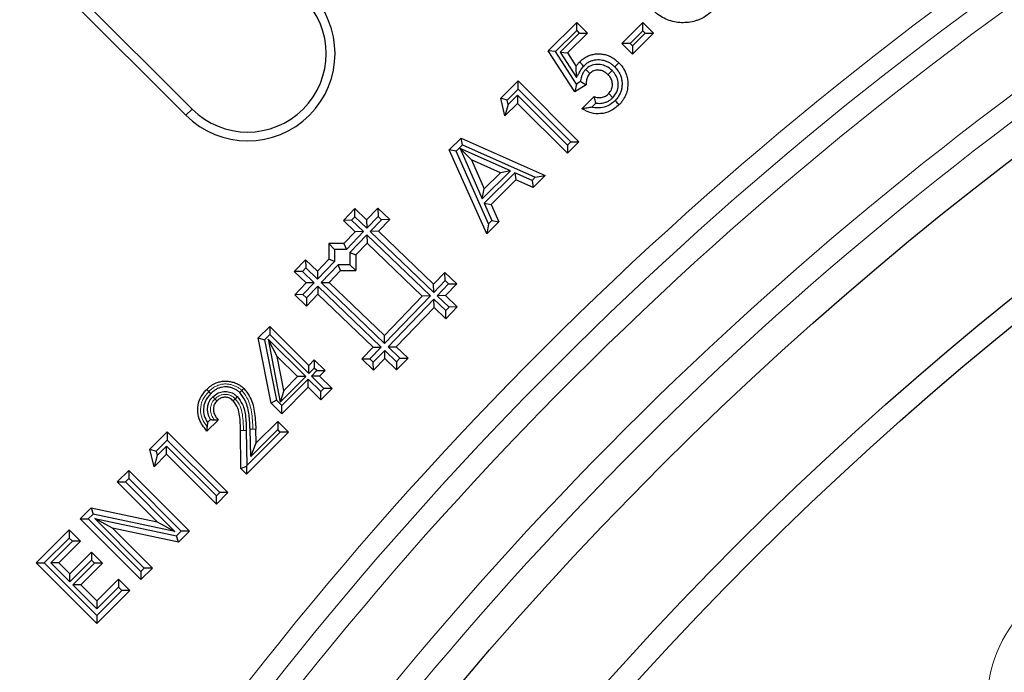
# Model space of a CAD drawing. Units: millimetres. Extents: x 0 to 420, y 0 to 297.
# Drawn here: x 66 to 84, y 232 to 243 of the extents above; entities that cross this region are included whole.
import ezdxf

# ---------------------------------------------------------------- set-up
doc = ezdxf.new("R2010")
doc.units = ezdxf.units.MM

msp = doc.modelspace()

# ---------------------------------------------------------------- linework, layer by layer
at = {"color": 7, "linetype": 'Continuous', "lineweight": 25}
for p, q in [((68.9176, 241.7263), (59.0181, 251.6258)), ((69.0313, 241.84), (59.1318, 251.7395)), ((75.5552, 242.907), (76.0773, 243.429)), ((75.6903, 242.8925), (76.0773, 243.2794)), ((76.0773, 243.429), (76.2728, 243.2335)), ((76.0773, 243.2794), (76.0773, 243.429)), ((76.0773, 243.2794), (76.1232, 243.2335)), ((76.9031, 243.0397), (77.288, 243.4247)), ((77.288, 243.275), (77.288, 243.4247)), ((77.288, 243.4247), (77.4803, 243.2323)), ((76.1232, 243.2335), (75.7746, 242.8849)), ((76.2728, 243.2335), (75.9092, 242.87)), ((76.1232, 243.2335), (76.2728, 243.2335)), ((77.0527, 243.0397), (77.288, 243.275)), ((77.4803, 243.2323), (77.0954, 242.8474)), ((77.3307, 243.2323), (77.0954, 242.997)), ((77.288, 243.275), (77.3307, 243.2323)), ((77.3307, 243.2323), (77.4803, 243.2323)), ((77.0527, 243.0397), (76.9031, 243.0397)), ((77.0954, 242.8474), (76.9031, 243.0397)), ((77.0954, 242.997), (77.0527, 243.0397)), ((77.0954, 242.997), (77.0954, 242.8474)), ((76.0397, 242.1534), (75.5552, 242.907)), ((75.6903, 242.8925), (75.5552, 242.907)), ((76.0718, 242.2991), (75.6903, 242.8925)), ((75.7746, 242.8849), (76.0709, 242.417)), ((75.7746, 242.8849), (75.9092, 242.87)), ((75.9092, 242.87), (76.0668, 242.6212)), ((76.0709, 242.417), (76.0668, 242.6212)), ((76.2401, 242.5659), (76.3158, 242.4921)), ((76.7238, 242.5469), (76.6491, 242.472)), ((74.6855, 242.0372), (75.0031, 242.3548)), ((74.8021, 242.0042), (75.0031, 242.2052)), ((75.0031, 242.3548), (76.1174, 241.2406)), ((75.0031, 242.2052), (75.0031, 242.3548)), ((75.0031, 242.2052), (75.9678, 241.2406)), ((76.0718, 242.2991), (76.0397, 242.1534)), ((76.2508, 242.2873), (76.0397, 242.1534)), ((76.1465, 242.3465), (76.0718, 242.2991)), ((74.8021, 242.0042), (74.6855, 242.0372)), ((74.7623, 241.7154), (74.6855, 242.0372)), ((74.9916, 242.0943), (74.8213, 241.924)), ((75.9066, 241.1794), (74.9916, 242.0943)), ((74.9916, 242.0943), (74.9916, 241.9447)), ((76.172, 241.845), (76.3946, 242.0676)), ((76.7358, 242.0473), (76.6612, 242.1224)), ((74.9916, 241.9447), (74.7623, 241.7154)), ((74.8213, 241.924), (74.7623, 241.7154)), ((74.8213, 241.924), (74.8021, 242.0042)), ((75.9066, 241.0298), (74.9916, 241.9447)), ((76.3532, 241.8765), (76.4271, 241.9505)), ((73.7423, 241.0941), (73.9576, 241.3093)), ((73.981, 241.1831), (73.9576, 241.3093)), ((73.9576, 241.3093), (75.5005, 240.6237)), ((73.8685, 241.0706), (73.981, 241.1831)), ((73.9399, 241.1149), (74.3467, 240.1928)), ((73.9399, 241.1149), (74.147, 240.9075)), ((74.861, 240.7071), (73.9399, 241.1149)), ((73.981, 241.1831), (75.3168, 240.5896)), ((75.9678, 241.2406), (75.9066, 241.1794)), ((76.1174, 241.2406), (75.9066, 241.0298)), ((75.9066, 241.1794), (75.9066, 241.0298)), ((75.9678, 241.2406), (76.1174, 241.2406)), ((73.8685, 241.0706), (73.7423, 241.0941)), ((74.427, 239.5502), (73.7423, 241.0941)), ((74.4613, 239.734), (73.8685, 241.0706)), ((74.147, 240.9075), (74.3811, 240.3768)), ((74.6771, 240.6728), (74.147, 240.9075)), ((74.3467, 240.1928), (74.861, 240.7071)), ((74.3811, 240.3768), (74.6771, 240.6728)), ((74.9403, 240.6723), (74.3834, 240.1154)), ((74.861, 240.7071), (74.6771, 240.6728)), ((74.9403, 240.6723), (74.9635, 240.5459)), ((75.257, 240.5298), (74.9403, 240.6723)), ((75.3168, 240.5896), (75.257, 240.5298)), ((75.5005, 240.6237), (75.2801, 240.4033)), ((75.3168, 240.5896), (75.5005, 240.6237)), ((74.9635, 240.5459), (74.509, 240.0914)), ((75.2801, 240.4033), (74.9635, 240.5459)), ((75.257, 240.5298), (75.2801, 240.4033)), ((74.3467, 240.1928), (74.3811, 240.3768)), ((74.3834, 240.1154), (74.5221, 239.7949)), ((74.3834, 240.1154), (74.509, 240.0914)), ((74.509, 240.0914), (74.6477, 239.7709)), ((72.012, 240.0147), (71.8042, 239.7984)), ((72.015, 239.8652), (71.9538, 239.8014)), ((72.2283, 239.8069), (72.012, 240.0147)), ((72.015, 239.8652), (72.012, 240.0147)), ((72.2313, 239.6573), (72.015, 239.8652)), ((72.4362, 240.0232), (72.2283, 239.8069)), ((72.4392, 239.8736), (72.2313, 239.6573)), ((72.4362, 240.0232), (72.4392, 239.8736)), ((72.6525, 239.8153), (72.4362, 240.0232)), ((72.5029, 239.8123), (72.4392, 239.8736)), ((71.9538, 239.8014), (71.8042, 239.7984)), ((71.8042, 239.7984), (72.0205, 239.5906)), ((71.9538, 239.8014), (72.1701, 239.5935)), ((72.2283, 239.8069), (72.2313, 239.6573)), ((72.2951, 239.596), (72.5029, 239.8123)), ((72.4446, 239.599), (72.6525, 239.8153)), ((72.6525, 239.8153), (72.5029, 239.8123)), ((74.6477, 239.7709), (74.427, 239.5502)), ((74.4613, 239.734), (74.427, 239.5502)), ((74.5221, 239.7949), (74.4613, 239.734)), ((74.5221, 239.7949), (74.6477, 239.7709)), ((72.0205, 239.5906), (71.8126, 239.3743)), ((72.1701, 239.5935), (71.8576, 239.2685)), ((72.2338, 239.5323), (71.9231, 239.2089)), ((72.1701, 239.5935), (72.0205, 239.5906)), ((72.2338, 239.5323), (72.2368, 239.3827)), ((73.3958, 238.4156), (72.2338, 239.5323)), ((72.4446, 239.599), (72.2951, 239.596)), ((73.457, 238.4793), (72.2951, 239.596)), ((72.4446, 239.599), (73.4541, 238.6289)), ((71.8126, 239.3743), (71.5352, 239.3743)), ((71.6411, 239.2685), (71.5352, 239.3743)), ((71.5352, 239.3743), (71.5354, 239.0859)), ((71.8126, 239.3743), (71.8576, 239.2685)), ((72.0289, 239.1664), (72.2368, 239.3827)), ((72.2368, 239.3827), (73.2462, 238.4126)), ((71.8576, 239.2685), (71.6411, 239.2685)), ((71.6411, 239.2685), (71.6413, 239.0433)), ((71.9231, 239.2089), (72.0289, 239.1664)), ((71.9231, 239.2089), (71.9232, 238.9839)), ((72.0289, 239.1664), (72.0291, 238.8782)), ((71.1112, 239.0774), (70.9034, 238.8611)), ((71.1112, 239.0774), (71.1142, 238.9278)), ((71.3275, 238.8696), (71.1112, 239.0774)), ((71.5354, 239.0859), (71.3275, 238.8696)), ((71.6413, 239.0433), (71.3305, 238.72)), ((71.7066, 238.9837), (71.3943, 238.6587)), ((71.6413, 239.0433), (71.5354, 239.0859)), ((71.9232, 238.9839), (71.7066, 238.9837)), ((71.7517, 238.878), (71.7066, 238.9837)), ((72.0291, 238.8782), (71.9232, 238.9839)), ((71.053, 238.8641), (70.9034, 238.8611)), ((70.9034, 238.8611), (71.1197, 238.6533)), ((71.1142, 238.9278), (71.053, 238.8641)), ((71.053, 238.8641), (71.2693, 238.6562)), ((71.3305, 238.72), (71.1142, 238.9278)), ((71.3275, 238.8696), (71.3305, 238.72)), ((71.7517, 238.878), (71.5438, 238.6617)), ((71.7517, 238.878), (72.0291, 238.8782)), ((73.6619, 238.8452), (73.4541, 238.6289)), ((73.6649, 238.6956), (73.6619, 238.8452)), ((73.8782, 238.6373), (73.6619, 238.8452)), ((71.1197, 238.6533), (70.9118, 238.4369)), ((71.2693, 238.6562), (71.0614, 238.4399)), ((71.2693, 238.6562), (71.1197, 238.6533)), ((71.1251, 238.3787), (71.333, 238.595)), ((71.333, 238.595), (71.336, 238.4454)), ((71.333, 238.595), (72.495, 237.4783)), ((71.3943, 238.6587), (71.5438, 238.6617)), ((71.3943, 238.6587), (72.5562, 237.542)), ((72.5533, 237.6916), (71.5438, 238.6617)), ((73.457, 238.4793), (73.4541, 238.6289)), ((73.6649, 238.6956), (73.457, 238.4793)), ((73.5208, 238.4181), (73.7287, 238.6344)), ((73.7287, 238.6344), (73.6649, 238.6956)), ((73.6704, 238.421), (73.8782, 238.6373)), ((73.7287, 238.6344), (73.8782, 238.6373)), ((71.0614, 238.4399), (70.9118, 238.4369)), ((70.9118, 238.4369), (71.1281, 238.2291)), ((71.0614, 238.4399), (71.1251, 238.3787)), ((71.1281, 238.2291), (71.336, 238.4454)), ((72.3454, 237.4753), (71.336, 238.4454)), ((73.2462, 238.4126), (72.5533, 237.6916)), ((72.5562, 237.542), (73.3958, 238.4156)), ((73.3958, 238.4156), (73.2462, 238.4126)), ((73.6704, 238.421), (73.5208, 238.4181)), ((73.7371, 238.2102), (73.5208, 238.4181)), ((73.8867, 238.2131), (73.6704, 238.421)), ((71.1251, 238.3787), (71.1281, 238.2291)), ((72.62, 237.4807), (73.4595, 238.3543)), ((73.4625, 238.2047), (73.4595, 238.3543)), ((73.4595, 238.3543), (73.6758, 238.1464)), ((73.4625, 238.2047), (72.7696, 237.4837)), ((73.4625, 238.2047), (73.6788, 237.9968)), ((73.6758, 238.1464), (73.7371, 238.2102)), ((73.6788, 237.9968), (73.6758, 238.1464)), ((73.6788, 237.9968), (73.8867, 238.2131)), ((73.8867, 238.2131), (73.7371, 238.2102)), ((70.2442, 237.6456), (70.4557, 237.8571)), ((70.4557, 237.7075), (70.3589, 237.6107)), ((70.4557, 237.8571), (70.4557, 237.7075)), ((70.4557, 237.8571), (71.1712, 237.1416)), ((71.1712, 236.9919), (70.4557, 237.7075)), ((72.5562, 237.542), (72.5533, 237.6916)), ((70.4795, 236.4499), (70.2442, 237.6456)), ((70.2442, 237.6456), (70.3589, 237.6107)), ((70.3589, 237.6107), (70.5771, 236.5019)), ((70.4243, 237.6247), (70.644, 236.4648)), ((71.1141, 236.9349), (70.4243, 237.6247)), ((70.5921, 237.3072), (70.4243, 237.6247)), ((72.3454, 237.4753), (72.1375, 237.259)), ((72.495, 237.4783), (72.2871, 237.262)), ((72.3454, 237.4753), (72.495, 237.4783)), ((72.3508, 237.2007), (72.5587, 237.417)), ((72.5617, 237.2674), (72.5587, 237.417)), ((72.5587, 237.417), (72.775, 237.2091)), ((72.62, 237.4807), (72.7696, 237.4837)), ((72.8363, 237.2729), (72.62, 237.4807)), ((72.9859, 237.2758), (72.7696, 237.4837)), ((70.5921, 237.3072), (70.9645, 236.9349)), ((70.7107, 236.6811), (70.5921, 237.3072)), ((71.2701, 237.2405), (71.1712, 237.1416)), ((71.2701, 237.2405), (71.2701, 237.0908)), ((71.2701, 237.2405), (71.4657, 237.0449)), ((72.1375, 237.259), (72.2871, 237.262)), ((72.1375, 237.259), (72.3538, 237.0511)), ((72.2871, 237.262), (72.3508, 237.2007)), ((72.3538, 237.0511), (72.3508, 237.2007)), ((72.3538, 237.0511), (72.5617, 237.2674)), ((72.5617, 237.2674), (72.778, 237.0595)), ((72.775, 237.2091), (72.8363, 237.2729)), ((72.775, 237.2091), (72.778, 237.0595)), ((72.778, 237.0595), (72.9859, 237.2758)), ((72.8363, 237.2729), (72.9859, 237.2758)), ((71.1712, 236.9919), (71.1712, 237.1416)), ((71.2701, 237.0908), (71.1712, 236.9919)), ((71.2172, 236.946), (71.3161, 237.0449)), ((71.3161, 237.0449), (71.2701, 237.0908)), ((71.3161, 237.0449), (71.4657, 237.0449)), ((71.3668, 236.946), (71.4657, 237.0449)), ((70.644, 236.4648), (71.1141, 236.9349)), ((70.6751, 236.4039), (71.1601, 236.8889)), ((70.9645, 236.9349), (70.7107, 236.6811)), ((71.1141, 236.9349), (70.9645, 236.9349)), ((71.1601, 236.7393), (71.1601, 236.8889)), ((71.1601, 236.8889), (71.3881, 236.6609)), ((71.3668, 236.946), (71.2172, 236.946)), ((71.4452, 236.718), (71.2172, 236.946)), ((71.3668, 236.946), (71.5948, 236.718)), ((70.7107, 236.6811), (70.644, 236.4648)), ((71.1601, 236.7393), (70.6751, 236.2543)), ((71.3881, 236.5113), (71.1601, 236.7393)), ((71.3881, 236.6609), (71.4452, 236.718)), ((71.5948, 236.718), (71.3881, 236.5113)), ((71.3881, 236.5113), (71.3881, 236.6609)), ((71.5948, 236.718), (71.4452, 236.718)), ((69.4092, 236.5641), (69.4465, 236.5265)), ((69.8591, 236.5685), (69.8217, 236.531)), ((70.5771, 236.5019), (70.4795, 236.4499)), ((70.6751, 236.2543), (70.4795, 236.4499)), ((70.5771, 236.5019), (70.6751, 236.4039)), ((70.6751, 236.2543), (70.6751, 236.4039)), ((69.304, 235.9333), (69.5101, 236.1393)), ((69.3135, 236.0924), (69.3699, 236.1488)), ((70.2049, 235.7193), (70.6009, 236.1152)), ((70.6009, 236.1152), (70.6009, 235.9656)), ((70.6009, 236.1152), (70.7964, 235.9196)), ((68.2589, 235.6043), (68.5756, 235.921)), ((68.5756, 235.921), (68.5756, 235.7714)), ((68.5756, 235.921), (69.6867, 234.8099)), ((69.9257, 235.2511), (69.9187, 235.945)), ((70.0245, 235.9461), (70.031, 235.3038)), ((70.7964, 235.9196), (70.0268, 235.15)), ((70.031, 235.3038), (70.6468, 235.9196)), ((70.1056, 235.4703), (70.0925, 235.9722)), ((70.6009, 235.9656), (70.1056, 235.4703)), ((70.2049, 235.7193), (70.1983, 235.9753)), ((70.6468, 235.9196), (70.6009, 235.9656)), ((70.7964, 235.9196), (70.6468, 235.9196)), ((68.5756, 235.7714), (68.3755, 235.5713)), ((69.5371, 234.8099), (68.5756, 235.7714)), ((70.1056, 235.4703), (70.2049, 235.7193)), ((68.3355, 235.2834), (68.2589, 235.6043)), ((68.2589, 235.6043), (68.3755, 235.5713)), ((68.3755, 235.5713), (68.3945, 235.492)), ((68.3945, 235.492), (68.5641, 235.6617)), ((68.5641, 235.5121), (68.5641, 235.6617)), ((68.5641, 235.6617), (69.4765, 234.7493)), ((68.5641, 235.5121), (68.3355, 235.2834)), ((68.3945, 235.492), (68.3355, 235.2834)), ((69.4765, 234.5997), (68.5641, 235.5121)), ((67.6599, 235.0053), (67.8714, 235.2168)), ((67.8714, 235.2168), (67.8714, 235.0672)), ((67.8714, 235.2168), (68.9825, 234.1057)), ((69.9257, 235.2511), (70.0268, 235.2936)), ((69.9257, 235.2511), (70.0268, 235.15)), ((70.031, 235.3038), (70.0268, 235.2936)), ((70.0268, 235.2936), (70.0268, 235.15)), ((68.391, 234.2742), (67.6599, 235.0053)), ((67.6599, 235.0053), (67.8095, 235.0053)), ((67.8714, 235.0672), (67.8095, 235.0053)), ((67.8095, 235.0053), (68.7175, 234.0974)), ((68.8329, 234.1057), (67.8714, 235.0672)), ((69.4765, 234.7493), (69.5371, 234.8099)), ((69.6867, 234.8099), (69.4765, 234.5997)), ((69.6867, 234.8099), (69.5371, 234.8099)), ((69.4765, 234.5997), (69.4765, 234.7493)), ((66.9807, 234.3261), (67.1832, 234.5287)), ((67.1832, 234.5287), (67.2175, 234.4133)), ((67.1832, 234.5287), (68.391, 234.2742)), ((68.0918, 233.215), (66.9807, 234.3261)), ((66.9807, 234.3261), (67.1303, 234.3261)), ((67.2175, 234.4133), (67.1303, 234.3261)), ((67.1303, 234.3261), (68.0918, 233.3646)), ((68.7175, 234.0974), (67.2175, 234.4133)), ((68.1536, 233.4264), (67.2482, 234.3318)), ((67.5744, 234.1553), (67.2482, 234.3318)), ((67.2482, 234.3318), (68.745, 234.0178)), ((68.391, 234.2742), (68.7175, 234.0974)), ((66.1747, 233.5202), (66.7815, 234.1269)), ((66.7815, 234.1269), (66.7815, 233.9773)), ((66.7815, 234.1269), (66.9885, 233.9199)), ((67.5744, 234.1553), (68.3033, 233.4264)), ((68.7793, 233.9025), (67.5744, 234.1553)), ((68.745, 234.0178), (68.8329, 234.1057)), ((68.9825, 234.1057), (68.7793, 233.9025)), ((68.9825, 234.1057), (68.8329, 234.1057)), ((66.7815, 233.9773), (66.3244, 233.5202)), ((66.4423, 233.5233), (66.8389, 233.9199)), ((66.9885, 233.9199), (66.592, 233.5233)), ((66.8389, 233.9199), (66.7815, 233.9773)), ((66.9885, 233.9199), (66.8389, 233.9199)), ((68.7793, 233.9025), (68.745, 234.0178)), ((66.7929, 233.3224), (67.1895, 233.7189)), ((67.1895, 233.7189), (67.3927, 233.5157)), ((67.1895, 233.7189), (67.1895, 233.5693)), ((67.1895, 233.5693), (66.7929, 233.1727)), ((67.2431, 233.5157), (67.1895, 233.5693)), ((67.2859, 232.409), (66.1747, 233.5202)), ((66.1747, 233.5202), (66.3244, 233.5202)), ((66.3244, 233.5202), (67.2859, 232.5587)), ((66.592, 233.5233), (66.4423, 233.5233)), ((66.7929, 233.1727), (66.4423, 233.5233)), ((66.7929, 233.3224), (66.592, 233.5233)), ((66.8465, 233.1192), (67.2431, 233.5157)), ((67.3927, 233.5157), (66.9962, 233.1192)), ((67.3927, 233.5157), (67.2431, 233.5157)), ((68.3033, 233.4264), (68.0918, 233.215)), ((68.0918, 233.3646), (68.1536, 233.4264)), ((68.0918, 233.3646), (68.0918, 233.215)), ((68.3033, 233.4264), (68.1536, 233.4264)), ((66.7929, 233.1727), (66.7929, 233.3224)), ((67.2884, 232.8269), (67.685, 233.2235)), ((67.685, 233.2235), (67.685, 233.0738)), ((67.685, 233.2235), (67.8926, 233.0158)), ((66.9962, 233.1192), (66.8465, 233.1192)), ((67.2884, 232.6773), (66.8465, 233.1192)), ((66.9962, 233.1192), (67.2884, 232.8269)), ((67.8926, 233.0158), (67.2859, 232.409)), ((67.2859, 232.5587), (67.743, 233.0158)), ((67.685, 233.0738), (67.2884, 232.6773)), ((67.743, 233.0158), (67.685, 233.0738)), ((67.8926, 233.0158), (67.743, 233.0158)), ((67.2884, 232.8269), (67.2884, 232.6773)), ((67.2859, 232.5587), (67.2859, 232.409))]:
    msp.add_line(p, q, dxfattribs=at)
at = {"color": 8, "linetype": 'Continuous', "lineweight": 18}
for p, q in [((69.0313, 241.84), (68.9176, 241.7263)), ((70.0245, 235.9461), (69.9716, 235.9456)), ((70.0925, 235.9722), (70.1454, 235.9737)), ((70.1983, 235.9753), (70.1454, 235.9737))]:
    msp.add_line(p, q, dxfattribs=at)
at = {"color": 7, "linetype": 'Continuous', "lineweight": 25, "flags": 128}
for points in [[(76.2029, 242.6294), (76.1843, 242.6479), (76.1562, 242.676), (76.128, 242.7041)], [(76.7738, 242.6129), (76.8074, 242.6466), (76.8484, 242.6879)], [(76.7789, 241.9956), (76.8126, 241.962), (76.8538, 241.9209)], [(69.2992, 236.7006), (69.3179, 236.6818), (69.3365, 236.6631)], [(69.3738, 236.6255), (69.3587, 236.6407), (69.3365, 236.6631)], [(69.9037, 236.6442), (69.9187, 236.6596), (69.9406, 236.6821)], [(69.9776, 236.72), (69.9591, 236.7011), (69.9406, 236.6821)], [(69.4465, 236.5265), (69.4651, 236.5077), (69.4837, 236.4888)], [(69.7842, 236.4936), (69.8029, 236.5123), (69.8217, 236.531)]]:
    msp.add_lwpolyline(points, dxfattribs=at)
at = {"color": 8, "linetype": 'Continuous', "lineweight": 18, "flags": 128}
msp.add_lwpolyline([(69.9187, 235.945), (69.9452, 235.9453), (69.9716, 235.9456)], dxfattribs=at)
at = {"color": 7, "linetype": 'Continuous', "lineweight": 25}
for radius in [63.9, 61.9, 61.5]:
    msp.add_circle((122.7992, 190.1075), radius, dxfattribs=at)
at = {"color": 8, "linetype": 'Continuous', "lineweight": 18}
for centre, radius, start, end in [((122.7992, 190.1075), 66.947, 110.189214, 159.799249), ((122.7992, 190.1075), 66.5597, 110.51121, 159.474179), ((122.7992, 190.1075), 66.1724, 110.514442, 159.467779), ((122.7992, 190.1075), 64.8453, 110.490012, 159.481062), ((122.7992, 190.1075), 64.4496, 110.460576, 159.507082), ((85.997, 230.9805), 2.4, 42, 222)]:
    msp.add_arc(centre, radius, start, end, dxfattribs=at)
at = {"color": 7, "linetype": 'Continuous', "lineweight": 25}
for radius in [1.6, 1.4392]:
    msp.add_arc((70.049, 242.8577), radius, 225, 45, dxfattribs=at)
for points, knots in [([(78.6167, 243.6838), (78.5384, 243.616), (78.4438, 243.5342), (78.3106, 243.4759), (78.2299, 243.4482), (78.0824, 243.4171), (77.9058, 243.4233), (77.6956, 243.4863), (77.5511, 243.5742), (77.4629, 243.6576), (77.439, 243.6802)], [0, 0, 0, 0, 0.2330027, 0.281473, 0.3299416, 0.4271186, 0.6234043, 0.7235962, 0.9250547, 1, 1, 1, 1]), ([(76.128, 242.7041), (76.1493, 242.7237), (76.1922, 242.7633), (76.2646, 242.8071), (76.3412, 242.8362), (76.4177, 242.8516), (76.4962, 242.854), (76.5757, 242.8447), (76.6555, 242.8214), (76.7286, 242.7848), (76.7935, 242.7397), (76.83, 242.7052), (76.8484, 242.6879)], [0, 0, 0, 0, 0.1072439, 0.2169237, 0.3123404, 0.4105545, 0.5058714, 0.6034474, 0.7069029, 0.8135386, 0.9060445, 1, 1, 1, 1]), ([(76.2029, 242.6294), (76.2199, 242.6451), (76.2543, 242.6769), (76.3117, 242.7118), (76.3716, 242.7343), (76.4307, 242.746), (76.4912, 242.7478), (76.553, 242.7409), (76.6158, 242.7228), (76.6748, 242.6934), (76.728, 242.6562), (76.7584, 242.6274), (76.7738, 242.6129)], [0, 0, 0, 0, 0.1082983, 0.2190349, 0.311646, 0.4069842, 0.499461, 0.5939834, 0.6972851, 0.8038452, 0.9011372, 1, 1, 1, 1]), ([(76.0668, 242.6212), (76.0712, 242.6289), (76.0801, 242.6442), (76.0992, 242.6729), (76.1166, 242.6918), (76.128, 242.7041)], [0, 0, 0, 0, 0.2566437, 0.5134463, 1, 1, 1, 1]), ([(76.0709, 242.417), (76.0805, 242.4334), (76.1028, 242.4718), (76.1433, 242.5448), (76.1804, 242.5975), (76.2029, 242.6294)], [0, 0, 0, 0, 0.2279332, 0.5327802, 1, 1, 1, 1]), ([(76.2401, 242.5659), (76.2273, 242.5515), (76.2015, 242.5222), (76.1744, 242.4705), (76.1559, 242.415), (76.1491, 242.3732), (76.1469, 242.3501), (76.1465, 242.3465)], [0, 0, 0, 0, 0.2361879, 0.4796448, 0.7144343, 0.9550781, 1, 1, 1, 1]), ([(76.7238, 242.5469), (76.6909, 242.5751), (76.6276, 242.629), (76.5072, 242.6632), (76.3877, 242.658), (76.2963, 242.6173), (76.2538, 242.5785), (76.2401, 242.5659)], [0, 0, 0, 0, 0.23913986, 0.45924214, 0.67936243, 0.89637061, 1, 1, 1, 1]), ([(76.7738, 242.6129), (76.7941, 242.5905), (76.8354, 242.5451), (76.8775, 242.4667), (76.9012, 242.3838), (76.9079, 242.3053), (76.9027, 242.2292), (76.886, 242.158), (76.8547, 242.0902), (76.822, 242.0425), (76.7947, 242.0123), (76.7842, 242.0012), (76.7789, 241.9956)], [0, 0, 0, 0, 0.13127958, 0.26721159, 0.38399989, 0.50528885, 0.60911154, 0.71563516, 0.82248872, 0.93309547, 0.96652993, 1, 1, 1, 1]), ([(76.8484, 242.6879), (76.8691, 242.6655), (76.911, 242.6203), (76.9582, 242.5428), (76.9915, 242.4596), (77.0096, 242.3743), (77.0136, 242.2867), (77.0052, 242.1976), (76.981, 242.1073), (76.9423, 242.0308), (76.8988, 241.9684), (76.8689, 241.9368), (76.8538, 241.9209)], [0, 0, 0, 0, 0.1068455, 0.2160704, 0.3167141, 0.4203162, 0.5209264, 0.6238706, 0.7335662, 0.8473594, 0.9231447, 1, 1, 1, 1]), ([(76.3158, 242.4921), (76.3073, 242.4824), (76.29, 242.4628), (76.272, 242.4283), (76.2597, 242.3917), (76.2536, 242.3557), (76.2502, 242.3208), (76.2506, 242.2985), (76.2508, 242.2873)], [0, 0, 0, 0, 0.1743012, 0.3540661, 0.5240074, 0.6976434, 0.848291, 1, 1, 1, 1]), ([(76.6491, 242.472), (76.6229, 242.4943), (76.5759, 242.5345), (76.4882, 242.5567), (76.4076, 242.5516), (76.3494, 242.5234), (76.3234, 242.4991), (76.3158, 242.4921)], [0, 0, 0, 0, 0.27475983, 0.49347969, 0.71216527, 0.91699468, 1, 1, 1, 1]), ([(76.6612, 242.1224), (76.6817, 242.1477), (76.7204, 242.1952), (76.7342, 242.283), (76.7229, 242.3654), (76.6894, 242.4283), (76.6596, 242.4606), (76.6491, 242.472)], [0, 0, 0, 0, 0.246299, 0.4643724, 0.6616585, 0.8803805, 1, 1, 1, 1]), ([(76.7358, 242.0473), (76.7641, 242.082), (76.8196, 242.1502), (76.8421, 242.2765), (76.826, 242.3965), (76.7796, 242.4861), (76.7381, 242.5314), (76.7238, 242.5469)], [0, 0, 0, 0, 0.2384492, 0.4684534, 0.6682427, 0.8860125, 1, 1, 1, 1]), ([(76.1465, 242.3465), (76.1601, 242.3383), (76.1939, 242.3179), (76.2295, 242.2988), (76.2508, 242.2873)], [0, 0, 0, 0, 0.4023854, 1, 1, 1, 1]), ([(76.3946, 242.0676), (76.4125, 242.0624), (76.4489, 242.0519), (76.5005, 242.0493), (76.5466, 242.0564), (76.5853, 242.0694), (76.6221, 242.0885), (76.646, 242.1081), (76.6587, 242.12), (76.6612, 242.1224)], [0, 0, 0, 0, 0.1941277, 0.393848, 0.5340655, 0.6784994, 0.818622, 0.9632399, 1, 1, 1, 1]), ([(76.4271, 241.9505), (76.424, 241.9606), (76.4165, 241.9846), (76.4057, 242.0237), (76.3983, 242.0529), (76.3946, 242.0676)], [0, 0, 0, 0, 0.2642313, 0.6321102, 1, 1, 1, 1]), ([(76.4271, 241.9505), (76.4418, 241.9485), (76.4714, 241.9445), (76.5206, 241.945), (76.5743, 241.9537), (76.6297, 241.9729), (76.6821, 242.0007), (76.7156, 242.0282), (76.7329, 242.0446), (76.7358, 242.0473)], [0, 0, 0, 0, 0.1320822, 0.2660544, 0.4380524, 0.615133, 0.7870561, 0.9643216, 1, 1, 1, 1]), ([(76.8538, 241.9209), (76.7999, 241.8756), (76.7004, 241.7919), (76.514, 241.7467), (76.3321, 241.7594), (76.2259, 241.8162), (76.172, 241.845)], [0, 0, 0, 0, 0.280977, 0.5182226, 0.7554764, 1, 1, 1, 1]), ([(76.3532, 241.8765), (76.3245, 241.8701), (76.2606, 241.8557), (76.2035, 241.8488), (76.172, 241.845)], [0, 0, 0, 0, 0.448832, 1, 1, 1, 1]), ([(76.7789, 241.9956), (76.737, 241.9598), (76.6592, 241.8933), (76.5125, 241.8546), (76.4108, 241.8602), (76.3595, 241.8747), (76.3532, 241.8765)], [0, 0, 0, 0, 0.3526587, 0.6549818, 0.9571255, 1, 1, 1, 1]), ([(69.2992, 236.7006), (69.3249, 236.7242), (69.377, 236.7722), (69.4619, 236.8179), (69.5439, 236.8448), (69.6184, 236.8553), (69.6942, 236.8531), (69.7695, 236.8385), (69.8442, 236.8126), (69.9038, 236.7811), (69.9473, 236.7481), (69.9674, 236.7294), (69.9776, 236.72)], [0, 0, 0, 0, 0.1381201, 0.2805983, 0.3787748, 0.4797965, 0.5779992, 0.6788134, 0.783516, 0.8909233, 0.9452315, 1, 1, 1, 1]), ([(69.304, 235.9333), (69.2481, 236.0059), (69.1575, 236.1237), (69.1248, 236.3287), (69.1539, 236.4959), (69.2233, 236.6198), (69.2801, 236.6803), (69.2992, 236.7006)], [0, 0, 0, 0, 0.3157462, 0.5122546, 0.7087549, 0.9021821, 1, 1, 1, 1]), ([(69.3738, 236.6255), (69.3336, 236.5778), (69.2649, 236.4963), (69.2337, 236.3474), (69.2474, 236.2121), (69.2911, 236.133), (69.3135, 236.0924)], [0, 0, 0, 0, 0.3153872, 0.5394266, 0.7631139, 1, 1, 1, 1]), ([(69.9037, 236.6442), (69.8884, 236.6581), (69.8573, 236.6863), (69.8011, 236.7154), (69.7411, 236.7363), (69.681, 236.7478), (69.6215, 236.749), (69.5653, 236.7406), (69.511, 236.7223), (69.4606, 236.6968), (69.4145, 236.6639), (69.3874, 236.6383), (69.3738, 236.6255)], [0, 0, 0, 0, 0.10461808, 0.21240019, 0.31825859, 0.42659536, 0.52143228, 0.61897761, 0.71382897, 0.81100417, 0.90478446, 1, 1, 1, 1]), ([(69.4092, 236.5641), (69.4412, 236.591), (69.5002, 236.6405), (69.6111, 236.6671), (69.7164, 236.6592), (69.8013, 236.6204), (69.8431, 236.5828), (69.8591, 236.5685)], [0, 0, 0, 0, 0.2470537, 0.4555898, 0.6638251, 0.8715248, 1, 1, 1, 1]), ([(70.0925, 235.9722), (70.0888, 236.0584), (70.0815, 236.2313), (70.0329, 236.4703), (69.9421, 236.5926), (69.9037, 236.6442)], [0, 0, 0, 0, 0.3643592, 0.7313643, 1, 1, 1, 1]), ([(69.9776, 236.72), (70.0138, 236.675), (70.1115, 236.5537), (70.1844, 236.2912), (70.1935, 236.0848), (70.1983, 235.9753)], [0, 0, 0, 0, 0.2174192, 0.5849177, 1, 1, 1, 1]), ([(69.3699, 236.1488), (69.3612, 236.1645), (69.3435, 236.1963), (69.3241, 236.251), (69.3139, 236.3124), (69.3147, 236.3754), (69.3276, 236.435), (69.3487, 236.4852), (69.3765, 236.5288), (69.3982, 236.5523), (69.4092, 236.5641)], [0, 0, 0, 0, 0.1195964, 0.2414238, 0.3841352, 0.5320113, 0.6576421, 0.7876425, 0.8925913, 1, 1, 1, 1]), ([(69.4837, 236.4888), (69.4751, 236.4796), (69.4577, 236.4609), (69.4387, 236.4276), (69.4257, 236.3911), (69.4199, 236.3542), (69.4208, 236.318), (69.4261, 236.2818), (69.4384, 236.2449), (69.4569, 236.2075), (69.4811, 236.1721), (69.5004, 236.1503), (69.5101, 236.1393)], [0, 0, 0, 0, 0.096369, 0.1951985, 0.291897, 0.3920507, 0.4797294, 0.5691677, 0.6718562, 0.7769872, 0.8877143, 1, 1, 1, 1]), ([(69.7842, 236.4936), (69.763, 236.5114), (69.7248, 236.5435), (69.6535, 236.5598), (69.5854, 236.5544), (69.5266, 236.5281), (69.4964, 236.5004), (69.4837, 236.4888)], [0, 0, 0, 0, 0.2437353, 0.4395792, 0.6347227, 0.8468393, 1, 1, 1, 1]), ([(69.9187, 235.945), (69.9167, 236.0367), (69.9137, 236.1765), (69.8742, 236.3682), (69.815, 236.4507), (69.7842, 236.4936)], [0, 0, 0, 0, 0.477634, 0.7284319, 1, 1, 1, 1]), ([(69.8591, 236.5685), (69.8935, 236.5231), (69.9756, 236.4148), (70.0187, 236.193), (70.0225, 236.0307), (70.0245, 235.9461)], [0, 0, 0, 0, 0.257129, 0.6131145, 1, 1, 1, 1]), ([(69.3135, 236.0924), (69.3122, 236.0786), (69.3095, 236.0511), (69.308, 236.0246), (69.3073, 236.0113)], [0, 0, 0, 0, 0.4999717, 1, 1, 1, 1]), ([(69.3699, 236.1488), (69.3777, 236.1479), (69.3928, 236.1461), (69.4156, 236.144), (69.4307, 236.1429), (69.4383, 236.1424)], [0, 0, 0, 0, 0.3496268, 0.6748084, 1, 1, 1, 1]), ([(69.4383, 236.1424), (69.4461, 236.1419), (69.4619, 236.141), (69.4859, 236.1401), (69.502, 236.1396), (69.5101, 236.1393)], [0, 0, 0, 0, 0.33251454, 0.66625592, 1, 1, 1, 1]), ([(69.304, 235.9333), (69.3045, 235.9462), (69.3054, 235.9721), (69.3066, 235.9982), (69.3073, 236.0113)], [0, 0, 0, 0, 0.499998, 1, 1, 1, 1])]:
    msp.add_open_spline(points, degree=3, knots=knots, dxfattribs=at)
at = {"color": 8, "linetype": 'Continuous', "lineweight": 18}
for points, knots in [([(69.3365, 236.6631), (69.3458, 236.6718), (69.3645, 236.6894), (69.3941, 236.7144), (69.4261, 236.7367), (69.4585, 236.7551), (69.5009, 236.7749), (69.5441, 236.7893), (69.5886, 236.7976), (69.6336, 236.802), (69.6792, 236.8005), (69.7239, 236.7934), (69.7569, 236.7856), (69.7891, 236.7757), (69.8208, 236.7634), (69.8496, 236.7495), (69.8836, 236.7302), (69.9133, 236.7075), (69.9337, 236.6885), (69.9406, 236.6821)], [0, 0, 0, 0, 0.0570865, 0.114271, 0.1722301, 0.2306688, 0.280201, 0.3807843, 0.4320447, 0.4815878, 0.5824357, 0.6338276, 0.6834078, 0.733223, 0.7838157, 0.8347075, 0.8754756, 0.9581223, 1, 1, 1, 1]), ([(69.3073, 236.0113), (69.2726, 236.0618), (69.204, 236.1614), (69.1804, 236.3149), (69.1968, 236.4325), (69.237, 236.5471), (69.2965, 236.6164), (69.3365, 236.6631)], [0, 0, 0, 0, 0.2528491, 0.4996022, 0.6234309, 0.7468082, 1, 1, 1, 1]), ([(69.8217, 236.531), (69.7952, 236.5531), (69.7545, 236.5869), (69.6864, 236.6074), (69.6324, 236.6115), (69.5788, 236.6051), (69.5121, 236.5826), (69.4723, 236.5486), (69.4465, 236.5265)], [0, 0, 0, 0, 0.2436765, 0.3739745, 0.5021551, 0.6298149, 0.7588939, 1, 1, 1, 1]), ([(69.9406, 236.6821), (69.9746, 236.6394), (70.0648, 236.5257), (70.1323, 236.2764), (70.1408, 236.0802), (70.1454, 235.9737)], [0, 0, 0, 0, 0.2160341, 0.5747478, 1, 1, 1, 1]), ([(69.4465, 236.5265), (69.4239, 236.499), (69.3898, 236.4572), (69.3702, 236.3876), (69.3648, 236.3166), (69.3816, 236.2286), (69.4196, 236.1708), (69.4383, 236.1424)], [0, 0, 0, 0, 0.2502195, 0.3798488, 0.508781, 0.7585644, 1, 1, 1, 1]), ([(69.9716, 235.9456), (69.9696, 236.0448), (69.9665, 236.1966), (69.9184, 236.4008), (69.8542, 236.4872), (69.8217, 236.531)], [0, 0, 0, 0, 0.4823276, 0.7375242, 1, 1, 1, 1])]:
    msp.add_open_spline(points, degree=3, knots=knots, dxfattribs=at)

doc.saveas('drawing.dxf')
